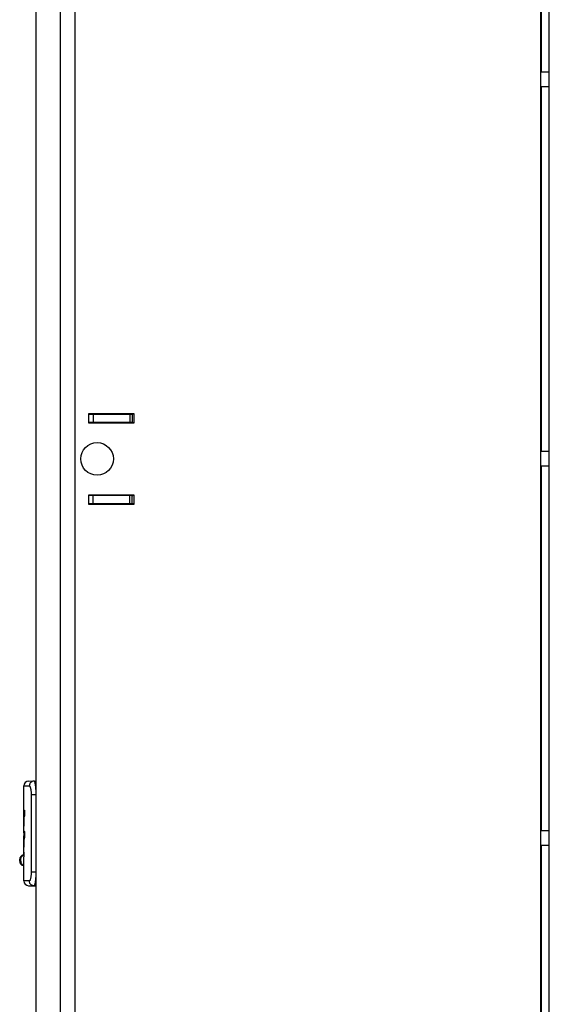
# Model space of a CAD drawing. Units: millimetres. Extents: x 0 to 156, y 0 to 223.
# Drawn here: x 0 to 32, y 68 to 128 of the extents above; entities that cross this region are included whole.
import ezdxf

# ---------------------------------------------------------------- set-up
doc = ezdxf.new("R2010")
doc.units = ezdxf.units.MM
doc.header["$LTSCALE"] = 16.335
doc.layers.get('0').update_dxf_attribs({"linetype": 'CONTINUOUS'})
for name, color, linetype in [('ASSI', 7, 'CONTINUOUS'), ('CURVE', 7, 'CONTINUOUS'), ('RACCORDO', 7, 'CONTINUOUS')]:
    doc.layers.add(name, color=color, linetype=linetype)

msp = doc.modelspace()

# ---------------------------------------------------------------- linework, layer by layer
at = {"color": 7, "linetype": 'CONTINUOUS'}
for p, q in [((3.4, 1.25), (3.4, 201.25)), ((32.5, 6.25), (32.5, 196.25)), ((31.975, 125), (31.975, 147.4)), ((32, 147.4), (32, 125)), ((32.5, 125), (31.975, 125)), ((31.975, 101.7), (31.975, 124.1)), ((32.5, 124.1), (31.975, 124.1)), ((32, 124.1), (32, 101.7)), ((32, 104.75), (31.975, 104.75)), ((4.25, 103.45), (4.25, 104.05)), ((4.25, 104.05), (7, 104.05)), ((7, 104.05), (7, 103.45)), ((4.25, 104), (6.9, 104)), ((4.25, 103.5), (6.9, 103.5)), ((7, 103.45), (4.25, 103.45)), ((4.5, 104), (4.5, 103.5)), ((6.75, 104), (6.75, 103.5)), ((32, 103.5), (31.975, 103.5)), ((32.5, 101.7), (31.975, 101.7)), ((31.975, 78.4), (31.975, 100.8)), ((32.5, 100.8), (31.975, 100.8)), ((32, 100.8), (32, 78.4)), ((32, 99.5), (31.975, 99.5)), ((4.25, 98.45), (4.25, 99.05)), ((4.25, 99.05), (7, 99.05)), ((6.9, 99), (4.25, 99)), ((4.5, 98.5), (4.5, 99)), ((6.75, 98.5), (6.75, 99)), ((7, 99.05), (7, 98.45)), ((6.9, 98.5), (4.25, 98.5)), ((7, 98.45), (4.25, 98.45)), ((32, 98.25), (31.975, 98.25)), ((0.257, 79.157), (0.262, 79.311)), ((0.262, 79.311), (0.264, 79.384)), ((0.264, 79.384), (0.267, 79.497)), ((0.267, 79.497), (0.272, 79.621)), ((0.272, 79.621), (0.273, 79.631)), ((0.272, 79.61), (0.289, 79.61)), ((0.273, 79.64), (0.274, 79.653)), ((0.273, 79.631), (0.273, 79.64)), ((0.274, 79.653), (0.275, 79.664)), ((0.275, 79.664), (0.276, 79.673)), ((0.276, 79.673), (0.277, 79.68)), ((0.277, 79.68), (0.278, 79.684)), ((0.278, 79.684), (0.28, 79.686)), ((0.28, 79.686), (0.281, 79.684)), ((0.281, 79.684), (0.282, 79.68)), ((0.282, 79.68), (0.284, 79.673)), ((0.283, 79.197), (0.289, 79.31)), ((0.284, 79.673), (0.285, 79.662)), ((0.285, 79.662), (0.287, 79.648)), ((0.287, 79.648), (0.288, 79.632)), ((0.288, 79.632), (0.289, 79.612)), ((0.289, 79.612), (0.29, 79.591)), ((0.29, 79.324), (0.289, 79.31)), ((0.29, 79.591), (0.291, 79.568)), ((0.291, 79.34), (0.29, 79.324)), ((0.291, 79.568), (0.292, 79.544)), ((0.292, 79.358), (0.291, 79.34)), ((0.292, 79.544), (0.293, 79.519)), ((0.293, 79.398), (0.292, 79.377)), ((0.292, 79.377), (0.292, 79.358)), ((0.293, 79.519), (0.293, 79.494)), ((0.293, 79.494), (0.293, 79.469)), ((0.293, 79.469), (0.293, 79.444)), ((0.293, 79.444), (0.293, 79.421)), ((0.293, 79.421), (0.293, 79.398)), ((0.25, 78.56), (0.251, 78.704)), ((0.251, 78.704), (0.252, 78.817)), ((0.252, 78.817), (0.253, 78.93)), ((0.253, 78.93), (0.255, 79.044)), ((0.255, 79.044), (0.257, 79.157)), ((0.258, 78.515), (0.261, 78.629)), ((0.261, 78.629), (0.265, 78.742)), ((0.265, 78.742), (0.269, 78.856)), ((0.269, 78.856), (0.273, 78.97)), ((0.273, 78.97), (0.278, 79.083)), ((0.278, 79.083), (0.283, 79.197)), ((0.25, 78.56), (0.26, 78.56)), ((0.252, 78.22), (0.25, 78.11)), ((0.256, 78.401), (0.252, 78.22)), ((0.253, 78.288), (0.253, 78.56)), ((0.256, 78.401), (0.258, 78.515)), ((0.261, 78.009), (0.265, 78.109)), ((0.265, 78.109), (0.267, 78.196)), ((0.267, 78.196), (0.272, 78.309)), ((0.272, 78.327), (0.273, 78.342)), ((0.272, 78.309), (0.272, 78.327)), ((0.272, 78.309), (0.289, 78.309)), ((0.273, 78.342), (0.274, 78.354)), ((0.274, 78.354), (0.275, 78.365)), ((0.275, 78.365), (0.277, 78.374)), ((0.277, 78.374), (0.278, 78.379)), ((0.278, 78.379), (0.279, 78.382)), ((0.279, 78.382), (0.28, 78.382)), ((0.28, 78.382), (0.281, 78.381)), ((0.281, 78.381), (0.282, 78.379)), ((0.282, 78.379), (0.283, 78.374)), ((0.283, 78.374), (0.284, 78.366)), ((0.29, 78.016), (0.283, 77.894)), ((0.284, 78.366), (0.286, 78.357)), ((0.286, 78.357), (0.287, 78.346)), ((0.287, 78.346), (0.288, 78.334)), ((0.288, 78.334), (0.289, 78.322)), ((0.289, 78.322), (0.289, 78.309)), ((0.289, 78.309), (0.29, 78.295)), ((0.29, 78.295), (0.291, 78.281)), ((0.291, 78.033), (0.29, 78.016)), ((0.291, 78.281), (0.291, 78.266)), ((0.291, 78.266), (0.292, 78.252)), ((0.292, 78.07), (0.291, 78.051)), ((0.291, 78.051), (0.291, 78.033)), ((0.292, 78.252), (0.292, 78.238)), ((0.292, 78.238), (0.293, 78.224)), ((0.293, 78.09), (0.292, 78.07)), ((0.293, 78.224), (0.293, 78.197)), ((0.293, 78.197), (0.293, 78.183)), ((0.293, 78.183), (0.293, 78.158)), ((0.293, 78.158), (0.293, 78.146)), ((0.293, 78.146), (0.293, 78.122)), ((0.293, 78.122), (0.293, 78.111)), ((0.293, 78.111), (0.293, 78.09)), ((32.5, 78.4), (31.975, 78.4)), ((0.251, 77.403), (0.252, 77.516)), ((0.252, 77.516), (0.253, 77.63)), ((0.253, 77.63), (0.255, 77.743)), ((0.255, 77.743), (0.257, 77.856)), ((0.257, 77.856), (0.261, 78.009)), ((0.261, 77.326), (0.265, 77.44)), ((0.265, 77.44), (0.269, 77.554)), ((0.269, 77.554), (0.273, 77.667)), ((0.273, 77.667), (0.278, 77.781)), ((0.278, 77.781), (0.283, 77.894)), ((31.975, 55.1), (31.975, 77.5)), ((32.5, 77.5), (31.975, 77.5)), ((32, 77.5), (32, 55.1)), ((0.25, 77.259), (0.251, 77.403)), ((0.25, 77.259), (0.26, 77.259)), ((0.252, 76.918), (0.25, 76.807)), ((0.256, 77.099), (0.252, 76.918)), ((0.256, 77.099), (0.258, 77.213)), ((0.258, 77.213), (0.261, 77.326))]:
    msp.add_line(p, q, dxfattribs=at)
at = {"color": 7, "linetype": 'CONTINUOUS', "true_color": 0x333333}
for p, q in [((31.975, 124.1), (31.975, 125)), ((6.9, 104), (6.9, 103.5)), ((31.975, 100.8), (31.975, 101.7)), ((6.9, 98.5), (6.9, 99)), ((0.273, 79.64), (0.287, 79.64)), ((0.25, 78.59), (0.26, 78.59)), ((31.975, 77.5), (31.975, 78.4)), ((0.25, 77.289), (0.26, 77.289))]:
    msp.add_line(p, q, dxfattribs=at)
at = {"color": 7, "linetype": 'CONTINUOUS'}
for centre, radius, start, end in [((6.9, 103.4), 0.6, 80.38022, 90), ((6.9, 103.4), 0.1, 30.00639, 90), ((6.9, 99.1), 0.1, 270, 329.99361), ((6.9, 99.1), 0.6, 270, 279.61978)]:
    msp.add_arc(centre, radius, start, end, dxfattribs=at)
at = {"layer": 'ASSI', "color": 7, "linetype": 'CONTINUOUS'}
for p, q in [((1, 26.925), (1, 202.5)), ((2.5, 0), (2.5, 202.5)), ((0.25, 78.59), (0.25, 81.163)), ((0.545, 81.463), (1, 81.471)), ((0.25, 78.288), (0.25, 78.56)), ((0.25, 77.289), (0.25, 78.11)), ((0.25, 76.979), (0.25, 77.259)), ((0.25, 75.337), (0.25, 76.807)), ((0, 76.537), (0, 76.662)), ((0.545, 75.037), (1, 75.029))]:
    msp.add_line(p, q, dxfattribs=at)
at = {"layer": 'ASSI', "color": 7, "linetype": 'CONTINUOUS', "true_color": 0x333333}
for p, q in [((0.25, 81.163), (0.59, 81.169)), ((0.593, 81.208), (0.59, 81.169)), ((0.59, 81.169), (0.598, 81.168)), ((0.6, 81.246), (0.593, 81.208)), ((0.598, 81.168), (0.606, 81.163)), ((0.612, 81.283), (0.6, 81.246)), ((0.606, 81.163), (0.614, 81.156)), ((0.629, 81.318), (0.612, 81.283)), ((0.614, 81.156), (0.621, 81.145)), ((0.621, 81.145), (0.629, 81.131)), ((0.65, 81.35), (0.629, 81.318)), ((0.629, 81.131), (0.637, 81.115)), ((0.637, 81.115), (0.644, 81.095)), ((0.644, 81.095), (0.651, 81.073)), ((0.675, 81.379), (0.65, 81.35)), ((0.651, 81.073), (0.658, 81.049)), ((0.658, 81.049), (0.664, 81.022)), ((0.703, 81.405), (0.675, 81.379)), ((0.735, 81.427), (0.703, 81.405)), ((0.769, 81.445), (0.735, 81.427)), ((0.804, 81.458), (0.769, 81.445)), ((0.842, 81.466), (0.804, 81.458)), ((0.88, 81.469), (0.842, 81.466)), ((0.88, 81.469), (0.887, 81.467)), ((0.887, 81.467), (0.895, 81.46)), ((0.895, 81.46), (0.902, 81.448)), ((0.902, 81.448), (0.909, 81.431)), ((0.909, 81.431), (0.917, 81.41)), ((0.917, 81.41), (0.924, 81.384)), ((0.924, 81.384), (0.931, 81.354)), ((0.931, 81.354), (0.938, 81.32)), ((0.938, 81.32), (0.945, 81.282)), ((0.945, 81.282), (0.951, 81.241)), ((0.951, 81.241), (0.957, 81.196)), ((0.957, 81.196), (0.962, 81.148)), ((0.962, 81.148), (0.967, 81.096)), ((0.967, 81.096), (0.972, 81.043)), ((0.972, 81.043), (0.976, 80.987)), ((0.664, 81.022), (0.67, 80.993)), ((0.67, 80.993), (0.676, 80.962)), ((0.676, 80.962), (0.681, 80.929)), ((0.681, 80.929), (0.686, 80.894)), ((0.686, 80.894), (0.69, 80.858)), ((0.69, 80.858), (0.693, 80.82)), ((0.693, 80.82), (0.696, 80.781)), ((0.696, 80.781), (0.698, 80.742)), ((0.698, 80.742), (0.7, 80.702)), ((0.7, 80.702), (0.701, 80.662)), ((0.701, 80.662), (0.701, 80.621)), ((0.701, 80.621), (0.701, 75.879)), ((0.989, 80.621), (0.701, 80.621)), ((0.976, 80.987), (0.98, 80.929)), ((0.98, 80.929), (0.983, 80.869)), ((0.983, 80.869), (0.986, 80.809)), ((0.986, 80.809), (0.987, 80.747)), ((0.987, 80.747), (0.989, 80.684)), ((0.989, 80.684), (0.989, 80.621)), ((0.989, 80.621), (0.989, 75.879)), ((0.989, 80.621), (1, 80.621)), ((0.093, 76.781), (0.108, 76.808)), ((0.108, 76.808), (0.125, 76.833)), ((0.125, 76.833), (0.146, 76.856)), ((0.146, 76.856), (0.168, 76.877)), ((0.168, 76.877), (0.193, 76.894)), ((0.193, 76.894), (0.22, 76.909)), ((0.253, 76.93), (0.212, 76.93)), ((0.22, 76.909), (0.248, 76.921)), ((0.248, 76.921), (0.253, 76.923)), ((0.251, 76.979), (0.25, 76.979)), ((0.066, 76.662), (0, 76.662)), ((0, 76.537), (0.066, 76.537)), ((0.066, 76.662), (0.068, 76.693)), ((0.067, 76.662), (0.066, 76.662)), ((0.066, 76.662), (0.066, 76.662)), ((0.066, 76.537), (0.067, 76.538)), ((0.066, 76.537), (0.068, 76.507)), ((0.067, 76.661), (0.067, 76.662)), ((0.067, 76.662), (0.067, 76.662)), ((0.067, 76.662), (0.067, 76.662)), ((0.067, 76.661), (0.067, 76.661)), ((0.068, 76.66), (0.067, 76.661)), ((0.067, 76.538), (0.068, 76.539)), ((0.068, 76.693), (0.073, 76.723)), ((0.068, 76.66), (0.068, 76.66)), ((0.068, 76.659), (0.068, 76.66)), ((0.068, 76.658), (0.068, 76.659)), ((0.068, 76.657), (0.068, 76.658)), ((0.069, 76.656), (0.068, 76.657)), ((0.068, 76.542), (0.069, 76.545)), ((0.068, 76.539), (0.068, 76.542)), ((0.068, 76.507), (0.073, 76.477)), ((0.069, 76.655), (0.069, 76.656)), ((0.069, 76.654), (0.069, 76.655)), ((0.069, 76.652), (0.069, 76.654)), ((0.069, 76.651), (0.069, 76.652)), ((0.069, 76.649), (0.069, 76.651)), ((0.07, 76.648), (0.069, 76.649)), ((0.069, 76.549), (0.07, 76.553)), ((0.069, 76.545), (0.069, 76.549)), ((0.07, 76.646), (0.07, 76.648)), ((0.07, 76.644), (0.07, 76.646)), ((0.07, 76.642), (0.07, 76.644)), ((0.07, 76.639), (0.07, 76.642)), ((0.07, 76.637), (0.07, 76.639)), ((0.071, 76.634), (0.07, 76.637)), ((0.07, 76.563), (0.071, 76.568)), ((0.07, 76.558), (0.07, 76.563)), ((0.07, 76.553), (0.07, 76.558)), ((0.071, 76.631), (0.071, 76.634)), ((0.071, 76.628), (0.071, 76.631)), ((0.071, 76.624), (0.071, 76.628)), ((0.071, 76.62), (0.071, 76.624)), ((0.071, 76.617), (0.071, 76.62)), ((0.071, 76.613), (0.071, 76.617)), ((0.071, 76.608), (0.071, 76.613)), ((0.071, 76.604), (0.071, 76.608)), ((0.071, 76.599), (0.071, 76.604)), ((0.071, 76.594), (0.071, 76.599)), ((0.071, 76.589), (0.071, 76.594)), ((0.071, 76.584), (0.071, 76.589)), ((0.071, 76.579), (0.071, 76.584)), ((0.071, 76.573), (0.071, 76.579)), ((0.071, 76.568), (0.071, 76.573)), ((0.073, 76.723), (0.081, 76.753)), ((0.073, 76.477), (0.081, 76.447)), ((0.081, 76.753), (0.093, 76.781)), ((0.081, 76.447), (0.093, 76.419)), ((0.093, 76.419), (0.108, 76.392)), ((0.108, 76.392), (0.125, 76.367)), ((0.125, 76.367), (0.146, 76.344)), ((0.146, 76.344), (0.168, 76.323)), ((0.168, 76.323), (0.193, 76.306)), ((0.193, 76.306), (0.22, 76.291)), ((0.212, 76.27), (0.25, 76.27)), ((0.22, 76.291), (0.248, 76.279)), ((0.248, 76.279), (0.25, 76.278)), ((0.686, 75.606), (0.681, 75.571)), ((0.69, 75.642), (0.686, 75.606)), ((0.693, 75.68), (0.69, 75.642)), ((0.696, 75.719), (0.693, 75.68)), ((0.698, 75.758), (0.696, 75.719)), ((0.7, 75.798), (0.698, 75.758)), ((0.701, 75.838), (0.7, 75.798)), ((0.701, 75.879), (0.701, 75.838)), ((0.989, 75.879), (0.701, 75.879)), ((0.983, 75.631), (0.98, 75.571)), ((0.986, 75.691), (0.983, 75.631)), ((0.987, 75.753), (0.986, 75.691)), ((0.989, 75.816), (0.987, 75.753)), ((0.989, 75.879), (0.989, 75.816)), ((0.989, 75.879), (1, 75.879)), ((0.59, 75.331), (0.25, 75.337)), ((0.598, 75.332), (0.59, 75.331)), ((0.593, 75.292), (0.59, 75.331)), ((0.6, 75.254), (0.593, 75.292)), ((0.606, 75.337), (0.598, 75.332)), ((0.612, 75.217), (0.6, 75.254)), ((0.614, 75.344), (0.606, 75.337)), ((0.629, 75.182), (0.612, 75.217)), ((0.621, 75.355), (0.614, 75.344)), ((0.629, 75.369), (0.621, 75.355)), ((0.637, 75.385), (0.629, 75.369)), ((0.65, 75.15), (0.629, 75.182)), ((0.644, 75.405), (0.637, 75.385)), ((0.651, 75.427), (0.644, 75.405)), ((0.675, 75.121), (0.65, 75.15)), ((0.658, 75.451), (0.651, 75.427)), ((0.664, 75.478), (0.658, 75.451)), ((0.67, 75.507), (0.664, 75.478)), ((0.676, 75.538), (0.67, 75.507)), ((0.703, 75.095), (0.675, 75.121)), ((0.681, 75.571), (0.676, 75.538)), ((0.735, 75.073), (0.703, 75.095)), ((0.769, 75.055), (0.735, 75.073)), ((0.804, 75.042), (0.769, 75.055)), ((0.842, 75.034), (0.804, 75.042)), ((0.88, 75.031), (0.842, 75.034)), ((0.887, 75.033), (0.88, 75.031)), ((0.895, 75.04), (0.887, 75.033)), ((0.902, 75.052), (0.895, 75.04)), ((0.909, 75.069), (0.902, 75.052)), ((0.917, 75.09), (0.909, 75.069)), ((0.924, 75.116), (0.917, 75.09)), ((0.931, 75.146), (0.924, 75.116)), ((0.938, 75.18), (0.931, 75.146)), ((0.945, 75.218), (0.938, 75.18)), ((0.951, 75.259), (0.945, 75.218)), ((0.957, 75.304), (0.951, 75.259)), ((0.962, 75.352), (0.957, 75.304)), ((0.967, 75.404), (0.962, 75.352)), ((0.972, 75.457), (0.967, 75.404)), ((0.976, 75.513), (0.972, 75.457)), ((0.98, 75.571), (0.976, 75.513))]:
    msp.add_line(p, q, dxfattribs=at)
at = {"layer": 'ASSI', "color": 7, "linetype": 'CONTINUOUS'}
for centre, radius, start, end in [((0.55, 81.163), 0.3, 91, 180), ((0.275, 76.662), 0.275, 103.34236, 180), ((0.2, 76.979), 0.05, 283.34236, 360), ((0.275, 76.537), 0.275, 180, 256.65764), ((0.2, 76.221), 0.05, 0, 76.65764), ((0.55, 75.337), 0.3, 180, 269)]:
    msp.add_arc(centre, radius, start, end, dxfattribs=at)
at = {"layer": 'CURVE', "color": 7, "linetype": 'CONTINUOUS', "true_color": 0x333333}
msp.add_circle((4.75, 101.25), 1, dxfattribs=at)
at = {"layer": 'RACCORDO', "color": 7, "linetype": 'CONTINUOUS'}
msp.add_line((1, 26.925), (1, 202.5), dxfattribs=at)

doc.saveas('drawing.dxf')
